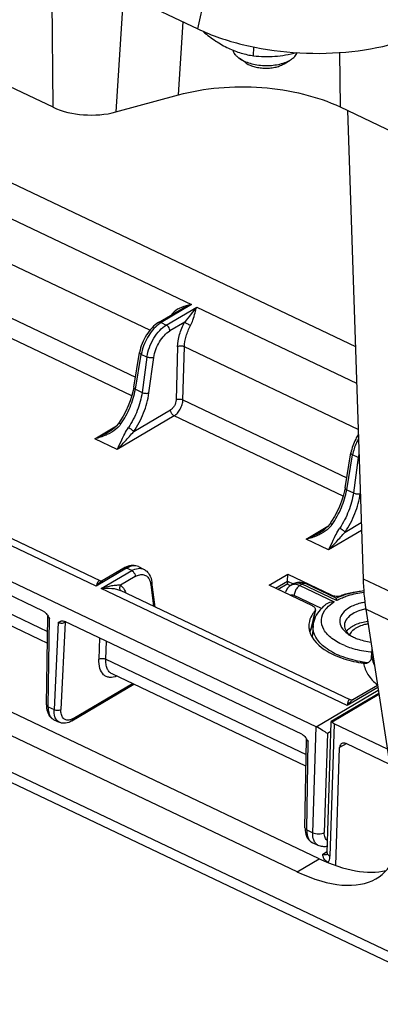
# Model space of a CAD drawing. Units: millimetres. Extents: x 0 to 297, y 0 to 210.
# Drawn here: x 251 to 258, y 82 to 100 of the extents above; entities that cross this region are included whole.
import ezdxf

# ---------------------------------------------------------------- set-up
doc = ezdxf.new("R2010")
doc.units = ezdxf.units.MM
doc.header["$LTSCALE"] = 16.335
for name, color, linetype in [('1SAM206652_1', 7, 'CONTINUOUS'), ('1SAM206654_1', 7, 'CONTINUOUS'), ('1SAM206657_1', 7, 'CONTINUOUS'), ('M4-MUTTER_1', 7, 'CONTINUOUS'), ('M4X16-SCHRAUBE_1', 7, 'CONTINUOUS')]:
    doc.layers.add(name, color=color, linetype=linetype)

msp = doc.modelspace()

# ---------------------------------------------------------------- linework, layer by layer
at = {"layer": '1SAM206652_1', "color": 7, "linetype": 'Continuous'}
for p, q in [((246.794, 99.46), (257.583, 94.327)), ((256.864, 87.372), (239.949, 95.421)), ((253.984, 94.767), (254.378, 95)), ((253.529, 93.582), (253.637, 94.22)), ((253.284, 92.97), (253.251, 92.92)), ((253.07, 92.762), (253.07, 92.762)), ((257.394, 91.743), (257.502, 92.381)), ((252.927, 90.036), (249.421, 91.704)), ((257.149, 91.131), (257.116, 91.081)), ((256.935, 90.923), (256.935, 90.923)), ((251.874, 89.488), (249.63, 90.556)), ((253.35, 90.273), (252.955, 90.04)), ((253.615, 90.302), (253.711, 90.256)), ((256.007, 89.961), (256.348, 90.162)), ((256.344, 90.034), (256.348, 90.162)), ((256.348, 90.162), (257.143, 89.784)), ((253.921, 89.563), (253.863, 90.015)), ((256.802, 89.582), (256.007, 89.961)), ((256.336, 89.981), (256.17, 89.883)), ((256.394, 89.953), (256.335, 89.981)), ((257.487, 87.866), (253.286, 89.865)), ((250.493, 89.597), (251.951, 88.903)), ((251.933, 87.773), (251.958, 89.393)), ((256.854, 89.512), (256.776, 89.168)), ((256.603, 87.238), (252.267, 89.301)), ((256.772, 89.152), (256.776, 89.168)), ((256.68, 86.653), (253.133, 88.34)), ((252.396, 87.479), (253.534, 88.15)), ((257.539, 87.87), (257.988, 88.135)), ((257.488, 87.866), (257.487, 87.866)), ((252.069, 87.502), (252.168, 87.455)), ((256.662, 85.523), (256.687, 87.143)), ((256.904, 85.202), (256.797, 85.252))]:
    msp.add_line(p, q, dxfattribs=at)
at = {"layer": '1SAM206652_1', "color": 9, "linetype": 'Continuous'}
for p, q in [((250.248, 97.159), (254.588, 95.094)), ((253.824, 94.625), (250.024, 96.433)), ((249.996, 95.463), (253.56, 93.768)), ((253.494, 93.429), (249.836, 95.17)), ((254.588, 95.094), (254.032, 94.766)), ((254.125, 94.721), (254.681, 95.05)), ((254.681, 95.05), (257.605, 93.658)), ((254.032, 94.766), (254.125, 94.721)), ((254.462, 94.774), (254.191, 94.614)), ((254.33, 94.321), (254.303, 93.352)), ((254.43, 93.354), (254.457, 94.323)), ((257.633, 92.812), (254.457, 94.323)), ((253.56, 93.546), (253.668, 94.184)), ((253.771, 94.135), (253.668, 94.184)), ((253.771, 94.135), (253.682, 93.489)), ((253.807, 93.478), (253.897, 94.125)), ((253.56, 93.546), (253.682, 93.489)), ((254.43, 93.354), (257.425, 91.929)), ((253.531, 92.771), (254.203, 93.168)), ((254.269, 93.06), (253.229, 92.447)), ((257.359, 91.59), (254.269, 93.06)), ((252.818, 92.642), (253.216, 92.878)), ((253.229, 92.447), (252.818, 92.642)), ((257.425, 91.707), (257.533, 92.345)), ((257.636, 92.296), (257.533, 92.345)), ((257.636, 92.296), (257.547, 91.65)), ((252.842, 89.944), (249.071, 91.738)), ((257.425, 91.707), (257.547, 91.65)), ((256.683, 90.803), (257.081, 91.039)), ((257.694, 90.962), (257.094, 90.608)), ((257.396, 90.932), (257.69, 91.106)), ((257.094, 90.608), (256.683, 90.803)), ((253.398, 90.272), (252.842, 89.944)), ((253.492, 90.228), (253.398, 90.272)), ((253.615, 90.302), (253.615, 90.302)), ((253.711, 90.256), (253.711, 90.256)), ((252.936, 89.899), (253.492, 90.228)), ((253.558, 90.12), (253.287, 89.96)), ((257.434, 87.759), (252.936, 89.899)), ((253.842, 89.972), (253.893, 89.576)), ((256.124, 89.905), (256.344, 90.034)), ((256.344, 90.034), (256.447, 89.985)), ((250.382, 89.864), (251.954, 89.116)), ((257.143, 89.784), (257.141, 89.768)), ((257.32, 89.759), (257.323, 89.773)), ((251.965, 87.737), (251.99, 89.355)), ((256.842, 89.489), (256.803, 89.317)), ((252.147, 89.281), (252.072, 87.687)), ((252.273, 89.284), (252.198, 87.688)), ((252.286, 89.292), (252.273, 89.284)), ((256.803, 89.317), (256.764, 89.144)), ((256.803, 89.317), (256.797, 89.289)), ((252.905, 88.997), (252.892, 88.607)), ((253.019, 88.609), (253.03, 88.938)), ((253.019, 88.609), (256.683, 86.866)), ((252.419, 87.522), (253.505, 88.163)), ((257.995, 88.09), (257.434, 87.759)), ((256.864, 87.372), (258.002, 88.044)), ((251.965, 87.737), (252.072, 87.687)), ((256.804, 85.435), (256.864, 87.372)), ((257.072, 87.248), (257.015, 85.439)), ((257.136, 87.286), (257.072, 87.248)), ((256.694, 85.487), (256.719, 87.105)), ((256.694, 85.487), (256.804, 85.435))]:
    msp.add_line(p, q, dxfattribs=at)
at = {"layer": '1SAM206652_1', "color": 7, "linetype": 'Continuous'}
for points in [[(253.529, 93.582), (253.518, 93.525), (253.494, 93.431), (253.464, 93.336), (253.428, 93.242), (253.385, 93.148), (253.337, 93.057), (253.284, 92.97)], [(253.251, 92.92), (253.244, 92.911), (253.214, 92.875), (253.18, 92.842), (253.141, 92.809), (253.097, 92.779), (253.07, 92.762)], [(257.394, 91.743), (257.383, 91.686), (257.359, 91.592), (257.329, 91.497), (257.293, 91.403), (257.25, 91.309), (257.202, 91.218), (257.149, 91.131)], [(257.116, 91.081), (257.109, 91.072), (257.079, 91.036), (257.045, 91.003), (257.006, 90.97), (256.962, 90.94), (256.935, 90.923)], [(252.932, 90.035), (252.927, 90.036), (252.927, 90.036)], [(252.955, 90.04), (252.95, 90.038), (252.941, 90.035), (252.932, 90.035)], [(256.75, 89.107), (256.761, 89.126), (256.772, 89.152)], [(257.539, 87.87), (257.535, 87.868), (257.522, 87.863), (257.507, 87.862), (257.494, 87.864), (257.488, 87.866)]]:
    msp.add_lwpolyline(points, dxfattribs=at)
at = {"layer": '1SAM206652_1', "color": 9, "linetype": 'Continuous'}
for centre, radius, start, end in [((254.607, 94.546), 0.538, 117.1411, 120.6552), ((254.309, 94.306), 0.537, 125.2488, 127.4747), ((254.272, 94.359), 0.473, 120.616, 125.3027), ((252.945, 93.157), 0.426, 321.1468, 322.3327), ((252.962, 93.144), 0.405, 322.3212, 324.944), ((258.431, 92.183), 0.803, 167.3949, 171.908), ((256.81, 91.318), 0.426, 321.1468, 322.3327), ((256.827, 91.305), 0.405, 322.3212, 324.944), ((257.219, 88.747), 0.604, 138.8973, 141.8973), ((258.283, 88.704), 0.403, 172.0121, 183.1216), ((258.283, 88.704), 0.403, 183.1469, 184.3789), ((258.29, 88.703), 0.411, 168.504, 172.0052), ((251.958, 87.773), 0.024, 179.0924, 182.9646)]:
    msp.add_arc(centre, radius, start, end, dxfattribs=at)
at = {"layer": '1SAM206652_1', "color": 7, "linetype": 'Continuous'}
for centre, radius, start, end in [((253.547, 89.948), 0.379, 112.6058, 114.7549), ((256.813, 89.521), 0.0423, 347.5011, 349.4424), ((258.282, 88.7), 0.403, 172.4892, 183.9337), ((258.289, 88.699), 0.41, 167.8485, 172.4645), ((257.122, 85.516), 0.46, 179.0343, 185.1878)]:
    msp.add_arc(centre, radius, start, end, dxfattribs=at)
at = {"layer": '1SAM206652_1', "color": 9, "linetype": 'Continuous'}
for points in [[(254.332, 95.009), (254.287, 94.982), (254.243, 94.946), (254.213, 94.902)], [(257.65, 92.291), (257.645, 92.292), (257.641, 92.294), (257.636, 92.296)], [(253.835, 90.01), (253.838, 89.997), (253.84, 89.985), (253.842, 89.972)], [(252.276, 89.299), (252.274, 89.294), (252.274, 89.289), (252.273, 89.284)], [(256.764, 89.144), (256.77, 89.151), (256.774, 89.159), (256.776, 89.168)], [(256.75, 89.108), (256.756, 89.119), (256.761, 89.131), (256.764, 89.144)], [(252.387, 87.506), (252.378, 87.503), (252.368, 87.499), (252.358, 87.497)]]:
    msp.add_open_spline(points, degree=3, dxfattribs=at)
for points, knots in [([(254.588, 95.094), (254.568, 95.091), (254.49, 95.077), (254.414, 95.052), (254.361, 95.025)], [0, 0, 0, 0, 0.247559, 1, 1, 1, 1]), ([(254.378, 95), (254.395, 95.009), (254.462, 95.046), (254.533, 95.076), (254.588, 95.094)], [0, 0, 0, 0, 0.253113, 1, 1, 1, 1]), ([(254.681, 95.05), (254.644, 95.01), (254.57, 94.918), (254.502, 94.822), (254.462, 94.774)], [0, 0, 0, 0, 0.46057, 1, 1, 1, 1]), ([(254.569, 94.711), (254.586, 94.743), (254.618, 94.82), (254.651, 94.935), (254.671, 95.015), (254.681, 95.05)], [0, 0, 0, 0, 0.305476, 0.696522, 1, 1, 1, 1]), ([(254.032, 94.766), (254.024, 94.77), (254.007, 94.774), (253.99, 94.771), (253.984, 94.767)], [0, 0, 0, 0, 0.535221, 1, 1, 1, 1]), ([(254.33, 94.321), (254.333, 94.397), (254.361, 94.555), (254.422, 94.702), (254.462, 94.774)], [0, 0, 0, 0, 0.482299, 1, 1, 1, 1]), ([(254.569, 94.711), (254.549, 94.721), (254.512, 94.74), (254.476, 94.762), (254.462, 94.774)], [0, 0, 0, 0, 0.541364, 1, 1, 1, 1]), ([(253.982, 94.732), (253.943, 94.702), (253.868, 94.627), (253.747, 94.45), (253.686, 94.292), (253.668, 94.184)], [0, 0, 0, 0, 0.232254, 0.488056, 1, 1, 1, 1]), ([(253.771, 94.135), (253.78, 94.195), (253.811, 94.315), (253.89, 94.48), (253.994, 94.621), (254.08, 94.695), (254.125, 94.721)], [0, 0, 0, 0, 0.257311, 0.523952, 0.777825, 1, 1, 1, 1]), ([(253.897, 94.125), (253.904, 94.175), (253.93, 94.275), (253.995, 94.413), (254.082, 94.53), (254.153, 94.592), (254.191, 94.614)], [0, 0, 0, 0, 0.257416, 0.524046, 0.777856, 1, 1, 1, 1]), ([(254.191, 94.614), (254.191, 94.624), (254.184, 94.667), (254.154, 94.707), (254.125, 94.721)], [0, 0, 0, 0, 0.245942, 1, 1, 1, 1]), ([(254.457, 94.323), (254.459, 94.389), (254.483, 94.524), (254.535, 94.65), (254.569, 94.711)], [0, 0, 0, 0, 0.482471, 1, 1, 1, 1]), ([(253.668, 94.184), (253.663, 94.187), (253.65, 94.194), (253.635, 94.21), (253.637, 94.22)], [0, 0, 0, 0, 0.33848, 1, 1, 1, 1]), ([(254.457, 94.323), (254.437, 94.332), (254.393, 94.339), (254.349, 94.331), (254.33, 94.321)], [0, 0, 0, 0, 0.513307, 1, 1, 1, 1]), ([(253.897, 94.125), (253.878, 94.118), (253.834, 94.117), (253.792, 94.126), (253.771, 94.135)], [0, 0, 0, 0, 0.475872, 1, 1, 1, 1]), ([(253.293, 92.912), (253.36, 93.008), (253.472, 93.212), (253.541, 93.435), (253.56, 93.546)], [0, 0, 0, 0, 0.508388, 1, 1, 1, 1]), ([(253.682, 93.489), (253.666, 93.375), (253.604, 93.15), (253.497, 92.943), (253.432, 92.846)], [0, 0, 0, 0, 0.493207, 1, 1, 1, 1]), ([(253.529, 93.582), (253.528, 93.579), (253.53, 93.57), (253.542, 93.557), (253.553, 93.55), (253.56, 93.546)], [0, 0, 0, 0, 0.188062, 0.548129, 1, 1, 1, 1]), ([(253.682, 93.488), (253.702, 93.479), (253.744, 93.47), (253.788, 93.471), (253.807, 93.478)], [0, 0, 0, 0, 0.523996, 1, 1, 1, 1]), ([(253.531, 92.771), (253.603, 92.878), (253.722, 93.106), (253.79, 93.354), (253.807, 93.478)], [0, 0, 0, 0, 0.506877, 1, 1, 1, 1]), ([(254.303, 93.352), (254.302, 93.315), (254.284, 93.259), (254.244, 93.2), (254.217, 93.176), (254.203, 93.168)], [0, 0, 0, 0, 0.514708, 0.774073, 1, 1, 1, 1]), ([(254.269, 93.06), (254.291, 93.074), (254.334, 93.111), (254.383, 93.183), (254.418, 93.266), (254.429, 93.325), (254.43, 93.354)], [0, 0, 0, 0, 0.225341, 0.484006, 0.751325, 1, 1, 1, 1]), ([(254.303, 93.352), (254.321, 93.362), (254.366, 93.37), (254.409, 93.363), (254.43, 93.354)], [0, 0, 0, 0, 0.486558, 1, 1, 1, 1]), ([(254.269, 93.06), (254.26, 93.065), (254.224, 93.09), (254.203, 93.135), (254.203, 93.168)], [0, 0, 0, 0, 0.241784, 1, 1, 1, 1]), ([(253.07, 92.762), (253.049, 92.75), (252.968, 92.705), (252.883, 92.667), (252.818, 92.642)], [0, 0, 0, 0, 0.252919, 1, 1, 1, 1]), ([(253.276, 92.89), (253.264, 92.874), (253.209, 92.815), (253.142, 92.769), (253.089, 92.74)], [0, 0, 0, 0, 0.250864, 1, 1, 1, 1]), ([(253.229, 92.447), (253.26, 92.504), (253.301, 92.6), (253.365, 92.735), (253.407, 92.809), (253.432, 92.846)], [0, 0, 0, 0, 0.433672, 0.70065, 1, 1, 1, 1]), ([(253.229, 92.447), (253.279, 92.494), (253.38, 92.602), (253.477, 92.715), (253.531, 92.771)], [0, 0, 0, 0, 0.466915, 1, 1, 1, 1]), ([(253.293, 92.912), (253.284, 92.916), (253.273, 92.921), (253.254, 92.924), (253.251, 92.92)], [0, 0, 0, 0, 0.658201, 1, 1, 1, 1]), ([(253.432, 92.846), (253.452, 92.836), (253.481, 92.818), (253.513, 92.792), (253.526, 92.778), (253.531, 92.771)], [0, 0, 0, 0, 0.535397, 0.804151, 1, 1, 1, 1]), ([(253.089, 92.74), (253.068, 92.729), (252.981, 92.686), (252.888, 92.657), (252.818, 92.642)], [0, 0, 0, 0, 0.253538, 1, 1, 1, 1]), ([(257.638, 92.64), (257.625, 92.616), (257.579, 92.523), (257.546, 92.422), (257.533, 92.345)], [0, 0, 0, 0, 0.256907, 1, 1, 1, 1]), ([(257.533, 92.345), (257.528, 92.348), (257.515, 92.355), (257.5, 92.371), (257.502, 92.381)], [0, 0, 0, 0, 0.33848, 1, 1, 1, 1]), ([(257.158, 91.073), (257.225, 91.169), (257.337, 91.373), (257.406, 91.596), (257.425, 91.707)], [0, 0, 0, 0, 0.508388, 1, 1, 1, 1]), ([(257.394, 91.743), (257.393, 91.74), (257.395, 91.731), (257.407, 91.718), (257.418, 91.711), (257.425, 91.707)], [0, 0, 0, 0, 0.188062, 0.548129, 1, 1, 1, 1]), ([(257.547, 91.65), (257.531, 91.536), (257.469, 91.311), (257.362, 91.104), (257.297, 91.007)], [0, 0, 0, 0, 0.493207, 1, 1, 1, 1]), ([(257.396, 90.932), (257.468, 91.039), (257.587, 91.267), (257.655, 91.515), (257.672, 91.639)], [0, 0, 0, 0, 0.506877, 1, 1, 1, 1]), ([(257.547, 91.649), (257.567, 91.64), (257.609, 91.631), (257.653, 91.632), (257.672, 91.639)], [0, 0, 0, 0, 0.523996, 1, 1, 1, 1]), ([(257.141, 91.051), (257.129, 91.035), (257.074, 90.976), (257.007, 90.93), (256.954, 90.901)], [0, 0, 0, 0, 0.250864, 1, 1, 1, 1]), ([(257.094, 90.608), (257.125, 90.665), (257.166, 90.761), (257.23, 90.896), (257.272, 90.97), (257.297, 91.007)], [0, 0, 0, 0, 0.433672, 0.70065, 1, 1, 1, 1]), ([(257.158, 91.073), (257.149, 91.077), (257.138, 91.082), (257.119, 91.085), (257.116, 91.081)], [0, 0, 0, 0, 0.658201, 1, 1, 1, 1]), ([(257.297, 91.007), (257.317, 90.997), (257.346, 90.979), (257.378, 90.953), (257.391, 90.939), (257.396, 90.932)], [0, 0, 0, 0, 0.535397, 0.804151, 1, 1, 1, 1]), ([(256.935, 90.923), (256.914, 90.911), (256.833, 90.866), (256.748, 90.828), (256.683, 90.803)], [0, 0, 0, 0, 0.252919, 1, 1, 1, 1]), ([(256.954, 90.901), (256.933, 90.89), (256.846, 90.847), (256.753, 90.818), (256.683, 90.803)], [0, 0, 0, 0, 0.253538, 1, 1, 1, 1]), ([(257.094, 90.608), (257.144, 90.655), (257.245, 90.763), (257.342, 90.876), (257.396, 90.932)], [0, 0, 0, 0, 0.466915, 1, 1, 1, 1]), ([(253.35, 90.273), (253.357, 90.277), (253.374, 90.281), (253.39, 90.276), (253.398, 90.272)], [0, 0, 0, 0, 0.463826, 1, 1, 1, 1]), ([(253.615, 90.302), (253.6, 90.309), (253.566, 90.318), (253.49, 90.317), (253.434, 90.293), (253.398, 90.272)], [0, 0, 0, 0, 0.218956, 0.452963, 1, 1, 1, 1]), ([(253.492, 90.228), (253.527, 90.249), (253.584, 90.272), (253.661, 90.273), (253.695, 90.263), (253.711, 90.256)], [0, 0, 0, 0, 0.54315, 0.778125, 1, 1, 1, 1]), ([(253.492, 90.228), (253.501, 90.223), (253.536, 90.198), (253.558, 90.153), (253.558, 90.12)], [0, 0, 0, 0, 0.241709, 1, 1, 1, 1]), ([(253.558, 90.12), (253.583, 90.135), (253.633, 90.157), (253.712, 90.16), (253.78, 90.124), (253.807, 90.083), (253.818, 90.06)], [0, 0, 0, 0, 0.2841, 0.525384, 0.751593, 1, 1, 1, 1]), ([(253.818, 90.06), (253.82, 90.056), (253.826, 90.04), (253.832, 90.023), (253.835, 90.01)], [0, 0, 0, 0, 0.240398, 1, 1, 1, 1]), ([(252.912, 90.041), (252.905, 90.042), (252.886, 90.039), (252.869, 90.016), (252.854, 89.983), (252.846, 89.958), (252.842, 89.944)], [0, 0, 0, 0, 0.182624, 0.385909, 0.656735, 1, 1, 1, 1]), ([(252.842, 89.944), (252.851, 89.954), (252.886, 89.989), (252.924, 90.022), (252.955, 90.04)], [0, 0, 0, 0, 0.269189, 1, 1, 1, 1]), ([(252.927, 90.036), (252.926, 90.037), (252.921, 90.039), (252.916, 90.04), (252.912, 90.041)], [0, 0, 0, 0, 0.27565, 1, 1, 1, 1]), ([(253.287, 89.96), (253.262, 89.961), (253.208, 89.96), (253.09, 89.944), (252.997, 89.92), (252.936, 89.899)], [0, 0, 0, 0, 0.206691, 0.452867, 1, 1, 1, 1]), ([(252.936, 89.899), (252.999, 89.908), (253.093, 89.911), (253.21, 89.893), (253.263, 89.876), (253.286, 89.865)], [0, 0, 0, 0, 0.535618, 0.782992, 1, 1, 1, 1]), ([(253.283, 89.88), (253.277, 89.892), (253.272, 89.921), (253.28, 89.948), (253.287, 89.96)], [0, 0, 0, 0, 0.497757, 1, 1, 1, 1]), ([(253.299, 89.859), (253.298, 89.86), (253.291, 89.866), (253.286, 89.874), (253.283, 89.88)], [0, 0, 0, 0, 0.240112, 1, 1, 1, 1]), ([(253.287, 89.96), (253.292, 89.957), (253.312, 89.941), (253.33, 89.922), (253.341, 89.906)], [0, 0, 0, 0, 0.242612, 1, 1, 1, 1]), ([(253.341, 89.906), (253.345, 89.9), (253.363, 89.873), (253.375, 89.843), (253.383, 89.82)], [0, 0, 0, 0, 0.237367, 1, 1, 1, 1]), ([(253.863, 90.015), (253.864, 90.008), (253.86, 89.99), (253.848, 89.978), (253.842, 89.972)], [0, 0, 0, 0, 0.457798, 1, 1, 1, 1]), ([(251.99, 89.355), (251.981, 89.36), (251.966, 89.369), (251.958, 89.386), (251.958, 89.393)], [0, 0, 0, 0, 0.567624, 1, 1, 1, 1]), ([(252.147, 89.281), (252.167, 89.271), (252.211, 89.265), (252.255, 89.273), (252.273, 89.284)], [0, 0, 0, 0, 0.512115, 1, 1, 1, 1]), ([(252.892, 88.607), (252.91, 88.618), (252.955, 88.627), (252.999, 88.619), (253.019, 88.609)], [0, 0, 0, 0, 0.487189, 1, 1, 1, 1]), ([(257.881, 88.673), (257.882, 88.659), (257.89, 88.6), (257.91, 88.543), (257.93, 88.503)], [0, 0, 0, 0, 0.243121, 1, 1, 1, 1]), ([(253.22, 88.298), (253.178, 88.281), (253.111, 88.266), (253.027, 88.289), (252.956, 88.337), (252.898, 88.45), (252.89, 88.551), (252.892, 88.607)], [0, 0, 0, 0, 0.244247, 0.352165, 0.459385, 0.698869, 1, 1, 1, 1]), ([(253.133, 88.34), (253.114, 88.35), (253.077, 88.378), (253.04, 88.441), (253.02, 88.52), (253.018, 88.578), (253.019, 88.609)], [0, 0, 0, 0, 0.206749, 0.434814, 0.69806, 1, 1, 1, 1]), ([(257.734, 88.535), (257.745, 88.462), (257.808, 88.31), (257.921, 88.193), (257.987, 88.138)], [0, 0, 0, 0, 0.461319, 1, 1, 1, 1]), ([(251.934, 87.772), (251.934, 87.769), (251.938, 87.753), (251.953, 87.743), (251.965, 87.737)], [0, 0, 0, 0, 0.207042, 1, 1, 1, 1]), ([(251.965, 87.737), (251.964, 87.71), (251.967, 87.66), (251.986, 87.59), (252.02, 87.535), (252.052, 87.511), (252.069, 87.502)], [0, 0, 0, 0, 0.299874, 0.563103, 0.792313, 1, 1, 1, 1]), ([(257.434, 87.759), (257.45, 87.782), (257.48, 87.823), (257.519, 87.858), (257.539, 87.87)], [0, 0, 0, 0, 0.54673, 1, 1, 1, 1]), ([(257.487, 87.866), (257.483, 87.868), (257.476, 87.87), (257.464, 87.865), (257.455, 87.85), (257.447, 87.827), (257.44, 87.795), (257.436, 87.772), (257.434, 87.759)], [0, 0, 0, 0, 0.082407, 0.151793, 0.281622, 0.466343, 0.706918, 1, 1, 1, 1]), ([(252.103, 87.52), (252.097, 87.531), (252.074, 87.584), (252.07, 87.642), (252.072, 87.687)], [0, 0, 0, 0, 0.220483, 1, 1, 1, 1]), ([(252.072, 87.687), (252.091, 87.677), (252.135, 87.669), (252.18, 87.677), (252.198, 87.688)], [0, 0, 0, 0, 0.513896, 1, 1, 1, 1]), ([(252.358, 87.497), (252.336, 87.491), (252.301, 87.49), (252.261, 87.509), (252.227, 87.54), (252.2, 87.602), (252.197, 87.657), (252.198, 87.688)], [0, 0, 0, 0, 0.229224, 0.335744, 0.445093, 0.693246, 1, 1, 1, 1]), ([(252.168, 87.455), (252.154, 87.462), (252.129, 87.48), (252.11, 87.506), (252.103, 87.52)], [0, 0, 0, 0, 0.482011, 1, 1, 1, 1]), ([(252.419, 87.522), (252.416, 87.521), (252.406, 87.515), (252.395, 87.51), (252.387, 87.506)], [0, 0, 0, 0, 0.257932, 1, 1, 1, 1]), ([(252.419, 87.522), (252.418, 87.513), (252.415, 87.496), (252.403, 87.483), (252.396, 87.479)], [0, 0, 0, 0, 0.536985, 1, 1, 1, 1]), ([(256.719, 87.105), (256.71, 87.11), (256.695, 87.119), (256.687, 87.136), (256.687, 87.143)], [0, 0, 0, 0, 0.56705, 1, 1, 1, 1]), ([(256.662, 85.523), (256.662, 85.516), (256.67, 85.5), (256.685, 85.491), (256.694, 85.487)], [0, 0, 0, 0, 0.42828, 1, 1, 1, 1]), ([(256.694, 85.487), (256.693, 85.46), (256.696, 85.409), (256.715, 85.34), (256.748, 85.285), (256.781, 85.26), (256.797, 85.252)], [0, 0, 0, 0, 0.299874, 0.563104, 0.792313, 1, 1, 1, 1]), ([(256.822, 85.302), (256.818, 85.311), (256.806, 85.355), (256.803, 85.4), (256.804, 85.435)], [0, 0, 0, 0, 0.228752, 1, 1, 1, 1]), ([(256.804, 85.435), (256.837, 85.419), (256.895, 85.41), (256.967, 85.418), (257.001, 85.43), (257.015, 85.439)], [0, 0, 0, 0, 0.511132, 0.772438, 1, 1, 1, 1]), ([(257.074, 85.288), (257.053, 85.3), (257.029, 85.336), (257.016, 85.39), (257.015, 85.422), (257.015, 85.439)], [0, 0, 0, 0, 0.43472, 0.70012, 1, 1, 1, 1]), ([(256.904, 85.202), (256.885, 85.211), (256.85, 85.24), (256.83, 85.28), (256.822, 85.302)], [0, 0, 0, 0, 0.469996, 1, 1, 1, 1])]:
    msp.add_open_spline(points, degree=3, knots=knots, dxfattribs=at)
at = {"layer": '1SAM206652_1', "color": 7, "linetype": 'Continuous'}
for points, knots in [([(253.984, 94.767), (253.94, 94.741), (253.857, 94.671), (253.756, 94.54), (253.678, 94.387), (253.646, 94.276), (253.637, 94.22)], [0, 0, 0, 0, 0.229681, 0.482705, 0.745527, 1, 1, 1, 1]), ([(257.636, 92.714), (257.619, 92.689), (257.558, 92.585), (257.517, 92.47), (257.502, 92.381)], [0, 0, 0, 0, 0.253905, 1, 1, 1, 1]), ([(253.615, 90.302), (253.582, 90.317), (253.508, 90.331), (253.435, 90.313), (253.401, 90.299)], [0, 0, 0, 0, 0.490658, 1, 1, 1, 1]), ([(253.711, 90.256), (253.732, 90.246), (253.772, 90.218), (253.834, 90.14), (253.856, 90.065), (253.863, 90.015)], [0, 0, 0, 0, 0.240903, 0.484826, 1, 1, 1, 1]), ([(256.344, 90.034), (256.343, 90.027), (256.343, 90.014), (256.341, 89.997), (256.339, 89.987), (256.337, 89.982), (256.336, 89.981)], [0, 0, 0, 0, 0.423121, 0.728274, 0.913913, 1, 1, 1, 1]), ([(257.143, 89.784), (257.17, 89.771), (257.231, 89.758), (257.293, 89.763), (257.323, 89.773)], [0, 0, 0, 0, 0.493268, 1, 1, 1, 1]), ([(257.622, 89.84), (257.596, 89.836), (257.495, 89.82), (257.395, 89.796), (257.323, 89.773)], [0, 0, 0, 0, 0.257917, 1, 1, 1, 1]), ([(256.854, 89.513), (256.855, 89.519), (256.855, 89.533), (256.844, 89.552), (256.826, 89.569), (256.81, 89.578), (256.802, 89.582)], [0, 0, 0, 0, 0.205525, 0.430277, 0.693711, 1, 1, 1, 1]), ([(251.874, 89.488), (251.882, 89.484), (251.913, 89.464), (251.937, 89.435), (251.954, 89.412)], [0, 0, 0, 0, 0.232735, 1, 1, 1, 1]), ([(256.842, 89.489), (256.83, 89.475), (256.786, 89.418), (256.754, 89.352), (256.742, 89.301)], [0, 0, 0, 0, 0.266445, 1, 1, 1, 1]), ([(256.842, 89.489), (256.844, 89.491), (256.849, 89.497), (256.853, 89.505), (256.854, 89.512)], [0, 0, 0, 0, 0.266614, 1, 1, 1, 1]), ([(252.147, 89.281), (252.158, 89.288), (252.181, 89.302), (252.208, 89.31), (252.222, 89.311)], [0, 0, 0, 0, 0.494584, 1, 1, 1, 1]), ([(252.222, 89.311), (252.226, 89.311), (252.241, 89.31), (252.256, 89.306), (252.267, 89.301)], [0, 0, 0, 0, 0.234527, 1, 1, 1, 1]), ([(256.743, 89.126), (256.784, 88.966), (256.97, 88.798), (257.213, 88.675), (257.434, 88.591), (257.611, 88.552), (257.734, 88.535)], [0, 0, 0, 0, 0.413591, 0.54702, 0.690528, 1, 1, 1, 1]), ([(257.844, 88.566), (257.852, 88.573), (257.866, 88.59), (257.879, 88.627), (257.881, 88.656), (257.88, 88.673)], [0, 0, 0, 0, 0.274793, 0.556829, 1, 1, 1, 1]), ([(257.734, 88.535), (257.753, 88.533), (257.793, 88.534), (257.829, 88.553), (257.844, 88.566)], [0, 0, 0, 0, 0.506296, 1, 1, 1, 1]), ([(251.936, 87.715), (251.941, 87.671), (251.96, 87.605), (252.014, 87.536), (252.05, 87.511), (252.069, 87.502)], [0, 0, 0, 0, 0.511948, 0.757074, 1, 1, 1, 1]), ([(252.396, 87.479), (252.362, 87.458), (252.304, 87.435), (252.224, 87.435), (252.186, 87.447), (252.168, 87.455)], [0, 0, 0, 0, 0.509264, 0.755165, 1, 1, 1, 1]), ([(257.072, 87.248), (257.044, 87.269), (256.976, 87.313), (256.906, 87.353), (256.864, 87.372)], [0, 0, 0, 0, 0.433106, 1, 1, 1, 1]), ([(256.603, 87.238), (256.611, 87.234), (256.642, 87.214), (256.666, 87.185), (256.683, 87.162)], [0, 0, 0, 0, 0.232724, 1, 1, 1, 1]), ([(256.664, 85.474), (256.668, 85.428), (256.686, 85.36), (256.741, 85.287), (256.778, 85.262), (256.798, 85.252)], [0, 0, 0, 0, 0.512943, 0.757581, 1, 1, 1, 1]), ([(257.071, 85.185), (257.043, 85.179), (256.986, 85.174), (256.93, 85.19), (256.904, 85.202)], [0, 0, 0, 0, 0.498978, 1, 1, 1, 1])]:
    msp.add_open_spline(points, degree=3, knots=knots, dxfattribs=at)
for points in [[(253.388, 90.293), (253.375, 90.287), (253.363, 90.28), (253.35, 90.273)], [(251.954, 89.412), (251.967, 89.394), (251.978, 89.374), (251.99, 89.355)], [(256.742, 89.301), (256.734, 89.269), (256.73, 89.234), (256.732, 89.2)], [(256.732, 89.2), (256.733, 89.175), (256.737, 89.15), (256.743, 89.126)], [(251.933, 87.773), (251.933, 87.754), (251.934, 87.735), (251.936, 87.715)], [(256.683, 87.162), (256.696, 87.144), (256.707, 87.124), (256.719, 87.105)]]:
    msp.add_open_spline(points, degree=3, dxfattribs=at)
at = {"layer": '1SAM206654_1', "color": 7, "linetype": 'Continuous'}
msp.add_line((228.554, 112.581), (254.699, 100.14), dxfattribs=at)
at = {"layer": '1SAM206654_1', "color": 9, "linetype": 'Continuous'}
msp.add_line((254.699, 100.14), (254.98, 101.404), dxfattribs=at)
at = {"layer": '1SAM206654_1', "color": 7, "linetype": 'Continuous'}
msp.add_open_spline([(254.699, 100.14), (254.96, 100.016), (255.535, 99.822), (256.451, 99.682), (257.394, 99.687), (258.014, 99.793), (258.307, 99.874)], degree=3, knots=[0, 0, 0, 0, 0.234992, 0.491159, 0.751951, 1, 1, 1, 1], dxfattribs=at)
at = {"layer": '1SAM206657_1', "color": 9, "linetype": 'Continuous'}
for p, q in [((253.338, 100.739), (253.205, 98.62)), ((252.054, 98.706), (252.036, 100.655)), ((254.347, 98.932), (254.431, 100.268)), ((257.295, 99.707), (257.304, 98.71)), ((236.513, 93.573), (259.634, 82.573)), ((257.724, 90.081), (258.569, 89.679)), ((256.611, 89.983), (256.565, 89.956)), ((256.565, 89.956), (257.194, 89.657)), ((257.24, 89.684), (256.611, 89.983)), ((256.964, 89.538), (256.463, 89.776)), ((258.624, 89.119), (257.774, 89.523)), ((258.015, 87.96), (257.157, 87.454)), ((257.195, 87.427), (257.119, 85.006)), ((257.416, 87.061), (257.296, 86.991)), ((256.986, 85.044), (257.057, 85.086)), ((256.516, 84.72), (256.922, 84.959))]:
    msp.add_line(p, q, dxfattribs=at)
at = {"layer": '1SAM206657_1', "color": 7, "linetype": 'Continuous'}
for p, q in [((252.054, 98.706), (250.972, 99.221)), ((253.205, 98.62), (254.347, 98.932)), ((257.304, 98.71), (258.284, 98.243)), ((257.439, 98.645), (257.724, 90.081)), ((256.922, 84.959), (238.874, 93.546)), ((256.516, 84.72), (238.469, 93.307)), ((236.699, 93.296), (259.819, 82.295)), ((256.451, 89.987), (256.403, 89.959)), ((257.234, 89.723), (256.671, 89.991)), ((257.774, 89.523), (258.355, 85.756)), ((256.809, 89.218), (256.794, 89.011)), ((257.143, 87.474), (258.011, 87.987)), ((257.067, 85.068), (257.141, 87.454)), ((257.142, 87.474), (257.142, 87.474)), ((258.169, 86.964), (257.195, 87.427)), ((258.212, 86.685), (257.414, 87.064)), ((257.229, 84.834), (257.296, 86.991)), ((256.988, 85.029), (256.986, 85.044))]:
    msp.add_line(p, q, dxfattribs=at)
for centre, radius, start, end in [((256.53, 89.759), 0.238, 145.9194, 154.7815), ((256.515, 89.771), 0.219, 120.5214, 127.8104), ((256.562, 89.793), 0.224, 92.2974, 106.4048), ((256.547, 89.752), 0.257, 160.8942, 164.3057), ((256.538, 89.755), 0.247, 154.7931, 160.9084), ((257.778, 88.547), 1.296, 111.1393, 114.81), ((257.257, 89.186), 0.45, 165.8166, 175.8311), ((257.562, 89.228), 0.178, 178.3014, 188.1117), ((257.797, 89.569), 0.609, 234.5619, 238.3216), ((257.841, 89.64), 0.692, 238.3167, 241.9252), ((257.875, 89.703), 0.764, 241.9077, 244.5722)]:
    msp.add_arc(centre, radius, start, end, dxfattribs=at)
at = {"layer": '1SAM206657_1', "color": 9, "linetype": 'Continuous'}
for centre, radius, start, end in [((256.47, 89.846), 0.131, 118.1557, 120.4954), ((256.514, 89.881), 0.124, 118.0875, 120.5625), ((256.515, 89.88), 0.125, 114.1015, 118.0812), ((257.684, 88.878), 0.92, 118.1572, 118.8267), ((257.899, 90.095), 1.338, 247.7689, 248.7581), ((257.951, 90.232), 1.485, 248.8246, 253.8569), ((258.015, 90.451), 1.714, 253.8457, 259.281), ((258.052, 90.645), 1.91, 259.2686, 264.2782), ((258.061, 90.723), 1.989, 264.2405, 264.8874), ((258.046, 90.671), 2.138, 259.8892, 261.6721), ((258.057, 90.75), 2.218, 261.6716, 263.6982)]:
    msp.add_arc(centre, radius, start, end, dxfattribs=at)
at = {"layer": '1SAM206657_1', "color": 7, "linetype": 'Continuous'}
for centre, major_axis, ratio, start_param, end_param in [((261.652, 93.063), (2.83, 5.296), 0.515312, -3.869906, -3.743335), ((256.061, 86.954), (-2.028, 2.27), 0.494986, -4.009026, -2.490589), ((256.467, 87.193), (-2.028, 2.27), 0.494986, -4.009026, -3.398951)]:
    msp.add_ellipse(centre, major_axis=major_axis, ratio=ratio, start_param=start_param, end_param=end_param, dxfattribs=at)
for points, knots in [([(254.347, 98.932), (254.588, 98.998), (255.096, 99.083), (255.869, 99.086), (256.619, 98.971), (257.091, 98.811), (257.304, 98.71)], [0, 0, 0, 0, 0.248294, 0.509076, 0.765113, 1, 1, 1, 1]), ([(252.054, 98.706), (252.227, 98.624), (252.617, 98.539), (253.013, 98.567), (253.205, 98.62)], [0, 0, 0, 0, 0.490783, 1, 1, 1, 1]), ([(257.24, 89.684), (257.239, 89.689), (257.238, 89.698), (257.237, 89.711), (257.235, 89.718), (257.235, 89.723), (257.234, 89.723)], [0, 0, 0, 0, 0.40178, 0.711611, 0.916184, 1, 1, 1, 1]), ([(257.736, 89.856), (257.698, 89.852), (257.553, 89.832), (257.411, 89.795), (257.31, 89.756)], [0, 0, 0, 0, 0.260097, 1, 1, 1, 1]), ([(257.04, 89.607), (257.025, 89.595), (256.969, 89.549), (256.92, 89.494), (256.89, 89.45)], [0, 0, 0, 0, 0.258203, 1, 1, 1, 1]), ([(257.471, 89.55), (257.426, 89.524), (257.351, 89.466), (257.286, 89.342), (257.308, 89.207), (257.366, 89.138), (257.401, 89.107)], [0, 0, 0, 0, 0.284773, 0.51793, 0.739836, 1, 1, 1, 1]), ([(257.757, 89.65), (257.73, 89.645), (257.631, 89.623), (257.534, 89.587), (257.471, 89.55)], [0, 0, 0, 0, 0.270595, 1, 1, 1, 1]), ([(257.536, 89.441), (257.494, 89.416), (257.422, 89.361), (257.385, 89.273), (257.384, 89.233)], [0, 0, 0, 0, 0.552689, 1, 1, 1, 1]), ([(257.687, 89.505), (257.673, 89.5), (257.621, 89.484), (257.571, 89.461), (257.536, 89.441)], [0, 0, 0, 0, 0.265524, 1, 1, 1, 1]), ([(257.457, 89.159), (257.462, 89.163), (257.484, 89.182), (257.509, 89.199), (257.528, 89.21)], [0, 0, 0, 0, 0.238016, 1, 1, 1, 1]), ([(257.528, 89.21), (257.547, 89.222), (257.635, 89.267), (257.732, 89.292), (257.808, 89.304)], [0, 0, 0, 0, 0.226938, 1, 1, 1, 1]), ([(257.815, 89.254), (257.787, 89.249), (257.689, 89.227), (257.592, 89.184), (257.538, 89.136)], [0, 0, 0, 0, 0.283149, 1, 1, 1, 1]), ([(257.401, 89.151), (257.405, 89.142), (257.424, 89.106), (257.452, 89.074), (257.476, 89.053)], [0, 0, 0, 0, 0.23172, 1, 1, 1, 1]), ([(257.538, 89.136), (257.531, 89.129), (257.506, 89.105), (257.486, 89.075), (257.477, 89.051)], [0, 0, 0, 0, 0.270966, 1, 1, 1, 1]), ([(257.547, 89.013), (257.57, 89.002), (257.673, 88.959), (257.782, 88.934), (257.867, 88.922)], [0, 0, 0, 0, 0.233621, 1, 1, 1, 1]), ([(257.157, 87.454), (257.153, 87.458), (257.149, 87.464), (257.142, 87.471), (257.142, 87.474)], [0, 0, 0, 0, 0.705128, 1, 1, 1, 1]), ([(257.195, 87.427), (257.191, 87.429), (257.177, 87.436), (257.165, 87.446), (257.157, 87.454)], [0, 0, 0, 0, 0.274616, 1, 1, 1, 1]), ([(257.334, 87.066), (257.328, 87.063), (257.306, 87.044), (257.297, 87.013), (257.296, 86.991)], [0, 0, 0, 0, 0.228986, 1, 1, 1, 1]), ([(257.414, 87.064), (257.407, 87.068), (257.382, 87.077), (257.351, 87.076), (257.334, 87.066)], [0, 0, 0, 0, 0.281746, 1, 1, 1, 1]), ([(257.067, 85.068), (257.067, 85.064), (257.066, 85.055), (257.065, 85.045), (257.062, 85.04)], [0, 0, 0, 0, 0.379962, 1, 1, 1, 1]), ([(257.053, 84.912), (257.036, 84.924), (257.007, 84.955), (256.995, 84.994), (256.991, 85.012)], [0, 0, 0, 0, 0.541416, 1, 1, 1, 1])]:
    msp.add_open_spline(points, degree=3, knots=knots, dxfattribs=at)
for points in [[(256.38, 89.944), (256.362, 89.929), (256.346, 89.912), (256.332, 89.892)], [(256.451, 89.987), (256.466, 89.996), (256.482, 90.003), (256.499, 90.008)], [(256.553, 90.017), (256.575, 90.018), (256.598, 90.015), (256.62, 90.01)], [(256.62, 90.01), (256.637, 90.005), (256.655, 89.999), (256.671, 89.991)], [(257.194, 89.657), (257.14, 89.655), (257.082, 89.64), (257.04, 89.607)], [(257.774, 89.526), (257.745, 89.52), (257.715, 89.513), (257.687, 89.505)], [(256.89, 89.45), (256.859, 89.403), (256.835, 89.35), (256.821, 89.296)], [(257.386, 89.203), (257.388, 89.185), (257.394, 89.168), (257.401, 89.151)], [(257.419, 89.117), (257.431, 89.132), (257.443, 89.146), (257.457, 89.159)], [(257.401, 89.107), (257.415, 89.095), (257.429, 89.084), (257.444, 89.073)], [(256.991, 85.012), (256.99, 85.018), (256.989, 85.023), (256.988, 85.029)], [(257.085, 84.893), (257.074, 84.898), (257.063, 84.904), (257.053, 84.912)]]:
    msp.add_open_spline(points, degree=3, dxfattribs=at)
at = {"layer": '1SAM206657_1', "color": 9, "linetype": 'Continuous'}
for points, knots in [([(256.565, 89.956), (256.539, 89.969), (256.486, 89.985), (256.43, 89.974), (256.408, 89.962)], [0, 0, 0, 0, 0.533535, 1, 1, 1, 1]), ([(256.565, 89.956), (256.561, 89.954), (256.543, 89.942), (256.528, 89.926), (256.517, 89.913)], [0, 0, 0, 0, 0.227255, 1, 1, 1, 1]), ([(256.528, 90.005), (256.535, 90.005), (256.563, 90.002), (256.591, 89.993), (256.611, 89.983)], [0, 0, 0, 0, 0.235703, 1, 1, 1, 1]), ([(256.671, 89.991), (256.667, 89.993), (256.646, 89.999), (256.625, 89.992), (256.611, 89.983)], [0, 0, 0, 0, 0.222805, 1, 1, 1, 1]), ([(257.249, 89.689), (257.259, 89.694), (257.298, 89.714), (257.338, 89.731), (257.369, 89.743)], [0, 0, 0, 0, 0.241712, 1, 1, 1, 1]), ([(257.369, 89.743), (257.397, 89.754), (257.516, 89.796), (257.641, 89.821), (257.737, 89.832)], [0, 0, 0, 0, 0.236768, 1, 1, 1, 1]), ([(257.025, 89.503), (257.036, 89.517), (257.084, 89.577), (257.144, 89.625), (257.194, 89.657)], [0, 0, 0, 0, 0.230563, 1, 1, 1, 1]), ([(257.393, 88.856), (257.309, 88.89), (257.162, 88.968), (256.999, 89.131), (256.94, 89.331), (256.99, 89.453), (257.025, 89.503)], [0, 0, 0, 0, 0.315601, 0.572298, 0.785193, 1, 1, 1, 1]), ([(257.67, 88.566), (257.549, 88.588), (257.325, 88.648), (257.042, 88.795), (256.849, 88.985), (256.804, 89.147), (256.809, 89.218)], [0, 0, 0, 0, 0.317925, 0.59305, 0.815868, 1, 1, 1, 1]), ([(256.986, 85.044), (256.991, 85.042), (257.009, 85.035), (257.029, 85.032), (257.043, 85.034)], [0, 0, 0, 0, 0.270923, 1, 1, 1, 1]), ([(257.067, 85.068), (257.067, 85.062), (257.073, 85.034), (257.099, 85.015), (257.119, 85.006)], [0, 0, 0, 0, 0.208272, 1, 1, 1, 1]), ([(257.085, 84.893), (257.09, 84.9), (257.111, 84.935), (257.118, 84.975), (257.119, 85.006)], [0, 0, 0, 0, 0.231018, 1, 1, 1, 1])]:
    msp.add_open_spline(points, degree=3, knots=knots, dxfattribs=at)
for points in [[(256.464, 89.994), (256.483, 90.003), (256.506, 90.006), (256.528, 90.005)], [(256.497, 89.882), (256.484, 89.86), (256.474, 89.836), (256.469, 89.811)], [(256.517, 89.913), (256.51, 89.903), (256.503, 89.893), (256.497, 89.882)], [(256.388, 89.78), (256.402, 89.786), (256.419, 89.788), (256.434, 89.785)], [(256.434, 89.785), (256.444, 89.783), (256.454, 89.78), (256.463, 89.776)], [(256.469, 89.811), (256.466, 89.8), (256.464, 89.788), (256.463, 89.776)], [(257.043, 85.034), (257.051, 85.036), (257.059, 85.038), (257.066, 85.042)]]:
    msp.add_open_spline(points, degree=3, dxfattribs=at)
at = {"layer": 'M4-MUTTER_1', "color": 7, "linetype": 'Continuous'}
msp.add_line((255.723, 99.646), (255.728, 99.807), dxfattribs=at)
for points, knots in [([(254.804, 100.083), (254.877, 100.024), (255.023, 99.915), (255.218, 99.802), (255.376, 99.734), (255.529, 99.682), (255.646, 99.657), (255.723, 99.646)], [0, 0, 0, 0, 0.271832, 0.530432, 0.653566, 0.772534, 1, 1, 1, 1]), ([(255.723, 99.646), (255.787, 99.64), (255.916, 99.631), (256.111, 99.635), (256.309, 99.658), (256.44, 99.687), (256.506, 99.705)], [0, 0, 0, 0, 0.242773, 0.490111, 0.742626, 1, 1, 1, 1])]:
    msp.add_open_spline(points, degree=3, knots=knots, dxfattribs=at)
at = {"layer": 'M4X16-SCHRAUBE_1', "color": 7, "linetype": 'Continuous'}
for p, q in [((255.572, 99.521), (255.456, 99.603)), ((256.27, 99.494), (256.278, 99.499)), ((256.278, 99.499), (256.388, 99.567)), ((256.388, 99.567), (256.398, 99.573))]:
    msp.add_line(p, q, dxfattribs=at)
for points, knots in [([(255.34, 99.75), (255.344, 99.737), (255.355, 99.709), (255.381, 99.671), (255.415, 99.635), (255.442, 99.613), (255.456, 99.603)], [0, 0, 0, 0, 0.221108, 0.459085, 0.718037, 1, 1, 1, 1]), ([(255.456, 99.603), (255.485, 99.582), (255.551, 99.545), (255.662, 99.505), (255.785, 99.478), (255.916, 99.466), (256.047, 99.468), (256.173, 99.486), (256.288, 99.518), (256.357, 99.549), (256.388, 99.567)], [0, 0, 0, 0, 0.109046, 0.230758, 0.361846, 0.498005, 0.634448, 0.766361, 0.889356, 1, 1, 1, 1]), ([(256.398, 99.573), (256.412, 99.582), (256.439, 99.601), (256.484, 99.642), (256.509, 99.679), (256.52, 99.705)], [0, 0, 0, 0, 0.280873, 0.540072, 1, 1, 1, 1]), ([(255.572, 99.521), (255.593, 99.505), (255.643, 99.478), (255.726, 99.447), (255.818, 99.427), (255.916, 99.418), (256.015, 99.42), (256.109, 99.433), (256.195, 99.457), (256.247, 99.48), (256.27, 99.494)], [0, 0, 0, 0, 0.109046, 0.230758, 0.361845, 0.498004, 0.634447, 0.766359, 0.889354, 1, 1, 1, 1])]:
    msp.add_open_spline(points, degree=3, knots=knots, dxfattribs=at)

doc.saveas('drawing.dxf')
